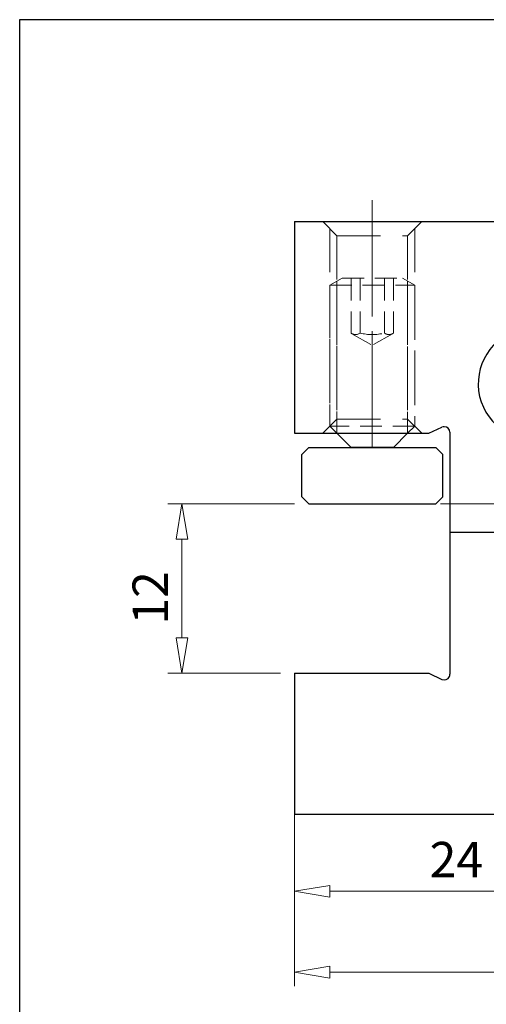
# Model space of a CAD drawing. Units: millimetres. Extents: x 5 to 292, y -203 to -7.
# Drawn here: x 5 to 56, y -114 to -7 of the extents above; entities that cross this region are included whole.
import ezdxf

# ---------------------------------------------------------------- set-up
doc = ezdxf.new("R2010")
doc.units = ezdxf.units.MM
doc.header["$MEASUREMENT"] = 0
for name, pattern in [('AI-Linetype-10', [7.153671, 4.769114, -2.384557]), ('AI-Linetype-100', [19.076456, 11.922785, -2.384557, 2.384557, -2.384557]), ('AI-Linetype-11', [7.153671, 4.769114, -2.384557]), ('AI-Linetype-12', [7.153671, 4.769114, -2.384557]), ('AI-Linetype-27', [3.576835, 2.384557, -1.192278]), ('AI-Linetype-28', [3.576835, 2.384557, -1.192278]), ('AI-Linetype-29', [3.576835, 2.384557, -1.192278]), ('AI-Linetype-3', [7.153671, 4.769114, -2.384557]), ('AI-Linetype-30', [3.576835, 2.384557, -1.192278]), ('AI-Linetype-31', [3.576835, 2.384557, -1.192278]), ('AI-Linetype-32', [3.576835, 2.384557, -1.192278]), ('AI-Linetype-33', [3.576835, 2.384557, -1.192278]), ('AI-Linetype-34', [3.576835, 2.384557, -1.192278]), ('AI-Linetype-35', [3.576835, 2.384557, -1.192278]), ('AI-Linetype-36', [3.576835, 2.384557, -1.192278]), ('AI-Linetype-37', [3.576835, 2.384557, -1.192278]), ('AI-Linetype-38', [3.576835, 2.384557, -1.192278]), ('AI-Linetype-39', [3.576835, 2.384557, -1.192278]), ('AI-Linetype-4', [7.153671, 4.769114, -2.384557]), ('AI-Linetype-40', [3.576835, 2.384557, -1.192278]), ('AI-Linetype-41', [3.576835, 2.384557, -1.192278]), ('AI-Linetype-42', [3.576835, 2.384557, -1.192278]), ('AI-Linetype-43', [3.576835, 2.384557, -1.192278]), ('AI-Linetype-44', [3.576835, 2.384557, -1.192278]), ('AI-Linetype-45', [3.576835, 2.384557, -1.192278]), ('AI-Linetype-46', [3.576835, 2.384557, -1.192278]), ('AI-Linetype-5', [7.153671, 4.769114, -2.384557]), ('AI-Linetype-6', [7.153671, 4.769114, -2.384557]), ('AI-Linetype-68', [19.076456, 11.922785, -2.384557, 2.384557, -2.384557]), ('AI-Linetype-69', [19.076456, 11.922785, -2.384557, 2.384557, -2.384557]), ('AI-Linetype-7', [7.153671, 4.769114, -2.384557]), ('AI-Linetype-70', [19.076456, 11.922785, -2.384557, 2.384557, -2.384557]), ('AI-Linetype-71', [19.076456, 11.922785, -2.384557, 2.384557, -2.384557]), ('AI-Linetype-72', [19.076456, 11.922785, -2.384557, 2.384557, -2.384557]), ('AI-Linetype-73', [19.076456, 11.922785, -2.384557, 2.384557, -2.384557]), ('AI-Linetype-74', [19.076456, 11.922785, -2.384557, 2.384557, -2.384557]), ('AI-Linetype-8', [7.153671, 4.769114, -2.384557]), ('AI-Linetype-9', [7.153671, 4.769114, -2.384557])]:
    doc.linetypes.add(name, pattern=pattern)
doc.layers.add('Ebene 1', color=7, linetype='Continuous')

# ---------------------------------------------------------------- blocks, each defined once
blk = doc.blocks.new('block 4')
at = {"layer": 'Ebene 1', "color": 215, "linetype": 'AI-Linetype-3', "lineweight": 13, "true_color": 0xa5519a}
blk.add_lwpolyline([(47.73, -29.46), (47.73, -51.05)], dxfattribs=at)
blk = doc.blocks.new('block 5')
at = {"layer": 'Ebene 1', "color": 215, "linetype": 'AI-Linetype-4', "lineweight": 13, "true_color": 0xa5519a}
blk.add_lwpolyline([(46.95, -30.23), (46.95, -50.28)], dxfattribs=at)
blk = doc.blocks.new('block 6')
at = {"layer": 'Ebene 1', "color": 215, "linetype": 'AI-Linetype-5', "lineweight": 13, "true_color": 0xa5519a}
blk.add_lwpolyline([(48.5, -51.82), (46.95, -50.28)], dxfattribs=at)
blk = doc.blocks.new('block 7')
at = {"layer": 'Ebene 1', "color": 215, "linetype": 'AI-Linetype-6', "lineweight": 13, "true_color": 0xa5519a}
blk.add_lwpolyline([(46.95, -30.23), (48.5, -28.69)], dxfattribs=at)
blk = doc.blocks.new('block 8')
at = {"layer": 'Ebene 1', "color": 215, "linetype": 'AI-Linetype-7', "lineweight": 13, "true_color": 0xa5519a}
blk.add_lwpolyline([(39.24, -30.23), (39.24, -50.28)], dxfattribs=at)
blk = doc.blocks.new('block 9')
at = {"layer": 'Ebene 1', "color": 215, "linetype": 'AI-Linetype-8', "lineweight": 13, "true_color": 0xa5519a}
blk.add_lwpolyline([(38.47, -29.46), (38.47, -51.05)], dxfattribs=at)
blk = doc.blocks.new('block 10')
at = {"layer": 'Ebene 1', "color": 215, "linetype": 'AI-Linetype-9', "lineweight": 13, "true_color": 0xa5519a}
blk.add_lwpolyline([(37.7, -51.82), (39.24, -50.28)], dxfattribs=at)
blk = doc.blocks.new('block 11')
at = {"layer": 'Ebene 1', "color": 215, "linetype": 'AI-Linetype-10', "lineweight": 13, "true_color": 0xa5519a}
blk.add_lwpolyline([(39.24, -30.23), (37.7, -28.69)], dxfattribs=at)
blk = doc.blocks.new('block 12')
at = {"layer": 'Ebene 1', "color": 215, "linetype": 'AI-Linetype-11', "lineweight": 13, "true_color": 0xa5519a}
blk.add_lwpolyline([(39.24, -50.28), (46.95, -50.28)], dxfattribs=at)
blk = doc.blocks.new('block 13')
at = {"layer": 'Ebene 1', "color": 215, "linetype": 'AI-Linetype-12', "lineweight": 13, "true_color": 0xa5519a}
blk.add_lwpolyline([(39.24, -30.23), (46.95, -30.23)], dxfattribs=at)
blk = doc.blocks.new('block 28')
at = {"layer": 'Ebene 1', "color": 215, "linetype": 'AI-Linetype-27', "lineweight": 13, "true_color": 0xa5519a}
blk.add_lwpolyline([(47.73, -35.63), (47.73, -51.05)], dxfattribs=at)
blk = doc.blocks.new('block 29')
at = {"layer": 'Ebene 1', "color": 215, "linetype": 'AI-Linetype-28', "lineweight": 13, "true_color": 0xa5519a}
blk.add_lwpolyline([(46.95, -35.18), (46.95, -51.82)], dxfattribs=at)
blk = doc.blocks.new('block 30')
at = {"layer": 'Ebene 1', "color": 215, "linetype": 'AI-Linetype-29', "lineweight": 13, "true_color": 0xa5519a}
blk.add_lwpolyline([(47.73, -51.05), (38.47, -51.05)], dxfattribs=at)
blk = doc.blocks.new('block 31')
at = {"layer": 'Ebene 1', "color": 215, "linetype": 'AI-Linetype-30', "lineweight": 13, "true_color": 0xa5519a}
blk.add_lwpolyline([(38.47, -51.05), (38.47, -35.63)], dxfattribs=at)
blk = doc.blocks.new('block 32')
at = {"layer": 'Ebene 1', "color": 215, "linetype": 'AI-Linetype-31', "lineweight": 13, "true_color": 0xa5519a}
blk.add_lwpolyline([(39.24, -51.82), (39.24, -35.18)], dxfattribs=at)
blk = doc.blocks.new('block 33')
at = {"layer": 'Ebene 1', "color": 215, "linetype": 'AI-Linetype-32', "lineweight": 13, "true_color": 0xa5519a}
blk.add_lwpolyline([(45.41, -40.88), (45.41, -34.86)], dxfattribs=at)
blk = doc.blocks.new('block 34')
at = {"layer": 'Ebene 1', "color": 215, "linetype": 'AI-Linetype-33', "lineweight": 13, "true_color": 0xa5519a}
blk.add_lwpolyline([(40.79, -40.88), (40.79, -34.86)], dxfattribs=at)
blk = doc.blocks.new('block 35')
at = {"layer": 'Ebene 1', "color": 215, "linetype": 'AI-Linetype-34', "lineweight": 13, "true_color": 0xa5519a}
blk.add_lwpolyline([(39.81, -34.86), (46.39, -34.86)], dxfattribs=at)
blk = doc.blocks.new('block 36')
at = {"layer": 'Ebene 1', "color": 215, "linetype": 'AI-Linetype-35', "lineweight": 13, "true_color": 0xa5519a}
blk.add_lwpolyline([(38.47, -35.63), (47.73, -35.63)], dxfattribs=at)
blk = doc.blocks.new('block 37')
at = {"layer": 'Ebene 1', "color": 215, "linetype": 'AI-Linetype-36', "lineweight": 13, "true_color": 0xa5519a}
blk.add_lwpolyline([(38.47, -35.63), (39.81, -34.86)], dxfattribs=at)
blk = doc.blocks.new('block 38')
at = {"layer": 'Ebene 1', "color": 215, "linetype": 'AI-Linetype-37', "lineweight": 13, "true_color": 0xa5519a}
blk.add_lwpolyline([(47.73, -35.63), (46.39, -34.86)], dxfattribs=at)
blk = doc.blocks.new('block 39')
at = {"layer": 'Ebene 1', "color": 215, "linetype": 'AI-Linetype-38', "lineweight": 13, "true_color": 0xa5519a}
blk.add_lwpolyline([(38.47, -51.05), (39.24, -51.82)], dxfattribs=at)
blk = doc.blocks.new('block 40')
at = {"layer": 'Ebene 1', "color": 215, "linetype": 'AI-Linetype-39', "lineweight": 13, "true_color": 0xa5519a}
blk.add_lwpolyline([(41.76, -40.88), (41.76, -34.86)], dxfattribs=at)
blk = doc.blocks.new('block 41')
at = {"layer": 'Ebene 1', "color": 215, "linetype": 'AI-Linetype-40', "lineweight": 13, "true_color": 0xa5519a}
blk.add_lwpolyline([(44.43, -40.88), (44.43, -34.86)], dxfattribs=at)
blk = doc.blocks.new('block 42')
at = {"layer": 'Ebene 1', "color": 215, "linetype": 'AI-Linetype-41', "lineweight": 13, "true_color": 0xa5519a}
blk.add_open_spline([(41.76, -40.88), (42.64, -41.08), (43.55, -41.08), (44.43, -40.88)], degree=3, dxfattribs=at)
blk = doc.blocks.new('block 43')
at = {"layer": 'Ebene 1', "color": 215, "linetype": 'AI-Linetype-42', "lineweight": 13, "true_color": 0xa5519a}
blk.add_open_spline([(40.79, -40.88), (41.08, -41.08), (41.47, -41.08), (41.76, -40.88)], degree=3, dxfattribs=at)
blk = doc.blocks.new('block 44')
at = {"layer": 'Ebene 1', "color": 215, "linetype": 'AI-Linetype-43', "lineweight": 13, "true_color": 0xa5519a}
blk.add_open_spline([(44.43, -40.88), (44.73, -41.08), (45.12, -41.08), (45.41, -40.88)], degree=3, dxfattribs=at)
blk = doc.blocks.new('block 45')
at = {"layer": 'Ebene 1', "color": 215, "linetype": 'AI-Linetype-44', "lineweight": 13, "true_color": 0xa5519a}
blk.add_lwpolyline([(40.88, -40.94), (43.1, -42.22)], dxfattribs=at)
blk = doc.blocks.new('block 46')
at = {"layer": 'Ebene 1', "color": 215, "linetype": 'AI-Linetype-45', "lineweight": 13, "true_color": 0xa5519a}
blk.add_lwpolyline([(45.31, -40.94), (43.1, -42.22)], dxfattribs=at)
blk = doc.blocks.new('block 47')
at = {"layer": 'Ebene 1', "color": 215, "linetype": 'AI-Linetype-46', "lineweight": 13, "true_color": 0xa5519a}
blk.add_lwpolyline([(47.73, -51.05), (46.95, -51.82)], dxfattribs=at)
blk = doc.blocks.new('block 69')
at = {"layer": 'Ebene 1', "color": 7, "lineweight": 25, "true_color": 0xffffff}
blk.add_lwpolyline([(34.62, -28.69), (72.15, -28.69)], dxfattribs=at)
blk = doc.blocks.new('block 72')
at = {"layer": 'Ebene 1', "color": 2, "lineweight": 25, "true_color": 0xf3e500}
blk.add_open_spline([(58.85, -40.57), (55.63, -41.67), (53.9, -45.17), (54.99, -48.39), (56.08, -51.62), (59.59, -53.35), (62.81, -52.26), (66.04, -51.16), (67.77, -47.66), (66.68, -44.43), (66.06, -42.62), (64.63, -41.19), (62.81, -40.57)], degree=3, knots=[0, 0, 0, 0, 1, 1, 1, 2, 2, 2, 3, 3, 3, 4, 4, 4, 4], dxfattribs=at)
blk = doc.blocks.new('block 75')
at = {"layer": 'Ebene 1', "color": 7, "lineweight": 25, "true_color": 0xffffff}
blk.add_lwpolyline([(34.62, -78.04), (34.62, -93.46)], dxfattribs=at)
blk = doc.blocks.new('block 76')
at = {"layer": 'Ebene 1', "color": 7, "lineweight": 25, "true_color": 0xffffff}
blk.add_lwpolyline([(34.62, -93.46), (60.64, -93.46)], dxfattribs=at)
blk = doc.blocks.new('block 78')
at = {"layer": 'Ebene 1', "color": 7, "lineweight": 25, "true_color": 0xffffff}
blk.add_lwpolyline([(34.62, -28.69), (34.62, -51.82)], dxfattribs=at)
blk = doc.blocks.new('block 79')
at = {"layer": 'Ebene 1', "color": 7, "lineweight": 25, "true_color": 0xffffff}
blk.add_lwpolyline([(34.62, -51.82), (49.27, -51.82)], dxfattribs=at)
blk = doc.blocks.new('block 80')
at = {"layer": 'Ebene 1', "color": 7, "lineweight": 25, "true_color": 0xffffff}
blk.add_lwpolyline([(51.58, -62.62), (59.29, -62.62)], dxfattribs=at)
blk = doc.blocks.new('block 81')
at = {"layer": 'Ebene 1', "color": 7, "lineweight": 25, "true_color": 0xffffff}
blk.add_lwpolyline([(34.62, -78.04), (49.27, -78.04)], dxfattribs=at)
blk = doc.blocks.new('block 82')
at = {"layer": 'Ebene 1', "color": 7, "lineweight": 25, "true_color": 0xffffff}
blk.add_lwpolyline([(51.58, -51.82), (51.58, -78.04)], dxfattribs=at)
blk = doc.blocks.new('block 87')
at = {"layer": 'Ebene 1', "color": 7, "lineweight": 25, "true_color": 0xffffff}
blk.add_lwpolyline([(51.58, -51.82), (51.58, -78.04)], dxfattribs=at)
blk = doc.blocks.new('block 88')
at = {"layer": 'Ebene 1', "color": 7, "lineweight": 25, "true_color": 0xffffff}
blk.add_lwpolyline([(51.58, -51.71), (51.58, -78.15)], dxfattribs=at)
blk = doc.blocks.new('block 89')
at = {"layer": 'Ebene 1', "color": 7, "lineweight": 25, "true_color": 0xffffff}
blk.add_open_spline([(50.7, -78.71), (51.01, -78.85), (51.38, -78.72), (51.52, -78.41), (51.56, -78.33), (51.58, -78.24), (51.58, -78.15)], degree=3, knots=[0, 0, 0, 0, 1, 1, 1, 2, 2, 2, 2], dxfattribs=at)
blk = doc.blocks.new('block 90')
at = {"layer": 'Ebene 1', "color": 7, "lineweight": 25, "true_color": 0xffffff}
blk.add_lwpolyline([(49.27, -78.04), (50.7, -78.71)], dxfattribs=at)
blk = doc.blocks.new('block 91')
at = {"layer": 'Ebene 1', "color": 7, "lineweight": 25, "true_color": 0xffffff}
blk.add_open_spline([(51.58, -51.71), (51.58, -51.37), (51.3, -51.1), (50.96, -51.1), (50.87, -51.1), (50.78, -51.11), (50.7, -51.15)], degree=3, knots=[0, 0, 0, 0, 1, 1, 1, 2, 2, 2, 2], dxfattribs=at)
blk = doc.blocks.new('block 92')
at = {"layer": 'Ebene 1', "color": 7, "lineweight": 25, "true_color": 0xffffff}
blk.add_lwpolyline([(49.27, -51.82), (50.7, -51.15)], dxfattribs=at)
blk = doc.blocks.new('block 163')
at = {"layer": 'Ebene 1', "color": 85, "lineweight": 25, "true_color": 0x66b32e}
blk.add_lwpolyline([(35.39, -54.14), (36.16, -53.36)], dxfattribs=at)
blk = doc.blocks.new('block 164')
at = {"layer": 'Ebene 1', "color": 85, "lineweight": 25, "true_color": 0x66b32e}
blk.add_lwpolyline([(50.81, -54.14), (50.04, -53.36)], dxfattribs=at)
blk = doc.blocks.new('block 165')
at = {"layer": 'Ebene 1', "color": 85, "lineweight": 25, "true_color": 0x66b32e}
blk.add_lwpolyline([(36.16, -53.36), (50.04, -53.36)], dxfattribs=at)
blk = doc.blocks.new('block 166')
at = {"layer": 'Ebene 1', "color": 85, "lineweight": 25, "true_color": 0x66b32e}
blk.add_lwpolyline([(36.16, -53.36), (50.04, -53.36)], dxfattribs=at)
blk = doc.blocks.new('block 167')
at = {"layer": 'Ebene 1', "color": 85, "lineweight": 25, "true_color": 0x66b32e}
blk.add_lwpolyline([(36.16, -59.53), (35.39, -58.76)], dxfattribs=at)
blk = doc.blocks.new('block 168')
at = {"layer": 'Ebene 1', "color": 85, "lineweight": 25, "true_color": 0x66b32e}
blk.add_lwpolyline([(50.04, -59.53), (50.81, -58.76)], dxfattribs=at)
blk = doc.blocks.new('block 169')
at = {"layer": 'Ebene 1', "color": 85, "lineweight": 25, "true_color": 0x66b32e}
blk.add_lwpolyline([(36.16, -59.53), (50.04, -59.53)], dxfattribs=at)
blk = doc.blocks.new('block 170')
at = {"layer": 'Ebene 1', "color": 85, "lineweight": 25, "true_color": 0x66b32e}
blk.add_lwpolyline([(50.81, -58.76), (50.81, -54.14)], dxfattribs=at)
blk = doc.blocks.new('block 171')
at = {"layer": 'Ebene 1', "color": 85, "lineweight": 25, "true_color": 0x66b32e}
blk.add_lwpolyline([(35.39, -58.76), (35.39, -54.14)], dxfattribs=at)
blk = doc.blocks.new('block 172')
at = {"layer": 'Ebene 1', "color": 7, "lineweight": 25, "true_color": 0xffffff}
blk.add_lwpolyline([(45.41, -53.36), (40.79, -53.36)], dxfattribs=at)
blk = doc.blocks.new('block 173')
at = {"layer": 'Ebene 1', "color": 7, "lineweight": 25, "true_color": 0xffffff}
blk.add_lwpolyline([(39.24, -51.82), (40.79, -53.36)], dxfattribs=at)
blk = doc.blocks.new('block 174')
at = {"layer": 'Ebene 1', "color": 7, "lineweight": 25, "true_color": 0xffffff}
blk.add_lwpolyline([(46.95, -51.82), (45.41, -53.36)], dxfattribs=at)
blk = doc.blocks.new('block 196')
at = {"layer": 'Ebene 1', "color": 9, "linetype": 'AI-Linetype-68', "lineweight": 9, "true_color": 0xc0bfbf}
blk.add_lwpolyline([(50.56, -59.53), (100.93, -59.53)], dxfattribs=at)
blk = doc.blocks.new('block 197')
at = {"layer": 'Ebene 1', "color": 8, "linetype": 'AI-Linetype-69', "lineweight": 15, "true_color": 0x7f8080}
blk.add_lwpolyline([(43.1, -26.35), (43.1, -53.3)], dxfattribs=at)
blk = doc.blocks.new('block 198')
at = {"layer": 'Ebene 1', "color": 9, "linetype": 'AI-Linetype-70', "lineweight": 9, "true_color": 0xc0bfbf}
blk.add_lwpolyline([(43.1, -26.35), (43.1, -53.3)], dxfattribs=at)
blk = doc.blocks.new('block 199')
at = {"layer": 'Ebene 1', "color": 8, "linetype": 'AI-Linetype-71', "lineweight": 15, "true_color": 0x7f8080}
blk.add_lwpolyline([(43.1, -53.3), (43.1, -26.35)], dxfattribs=at)
blk = doc.blocks.new('block 200')
at = {"layer": 'Ebene 1', "color": 9, "linetype": 'AI-Linetype-72', "lineweight": 9, "true_color": 0xc0bfbf}
blk.add_lwpolyline([(43.1, -26.35), (43.1, -53.3)], dxfattribs=at)
blk = doc.blocks.new('block 201')
at = {"layer": 'Ebene 1', "color": 9, "linetype": 'AI-Linetype-73', "lineweight": 9, "true_color": 0xc0bfbf}
blk.add_lwpolyline([(43.1, -26.35), (43.1, -53.3)], dxfattribs=at)
blk = doc.blocks.new('block 202')
at = {"layer": 'Ebene 1', "color": 9, "linetype": 'AI-Linetype-74', "lineweight": 9, "true_color": 0xc0bfbf}
blk.add_lwpolyline([(43.1, -26.35), (43.1, -53.3)], dxfattribs=at)
blk = doc.blocks.new('block 228')
at = {"layer": 'Ebene 1', "color": 215, "linetype": 'AI-Linetype-100', "lineweight": 9, "true_color": 0xa5519a}
blk.add_lwpolyline([(43.1, -53.36), (43.1, -34.86)], dxfattribs=at)
blk = doc.blocks.new('block 318')
at = {"layer": 'Ebene 1', "color": 8, "lineweight": 9, "true_color": 0x7f8080}
blk.add_lwpolyline([(34.62, -89.6), (34.62, -112.25)], dxfattribs=at)
blk = doc.blocks.new('block 320')
at = {"layer": 'Ebene 1', "color": 8, "lineweight": 9, "true_color": 0x7f8080}
blk.add_lwpolyline([(38.47, -110.71), (97.08, -110.71)], dxfattribs=at)
blk = doc.blocks.new('block 321')
at = {"layer": 'Ebene 1', "color": 8, "lineweight": 9, "true_color": 0x7f8080}
blk.add_lwpolyline([(38.47, -111.35), (34.62, -110.71)], dxfattribs=at)
blk = doc.blocks.new('block 322')
at = {"layer": 'Ebene 1', "color": 8, "lineweight": 9, "true_color": 0x7f8080}
blk.add_lwpolyline([(34.62, -110.71), (38.47, -110.07)], dxfattribs=at)
blk = doc.blocks.new('block 323')
at = {"layer": 'Ebene 1', "color": 8, "lineweight": 9, "true_color": 0x7f8080}
blk.add_lwpolyline([(38.47, -111.35), (38.47, -110.07)], dxfattribs=at)
blk = doc.blocks.new('block 328')
at = {"layer": 'Ebene 1', "color": 8, "lineweight": 9, "true_color": 0x7f8080}
blk.add_lwpolyline([(33.07, -78.04), (20.78, -78.04)], dxfattribs=at)
blk = doc.blocks.new('block 329')
at = {"layer": 'Ebene 1', "color": 8, "lineweight": 9, "true_color": 0x7f8080}
blk.add_lwpolyline([(34.62, -59.53), (20.78, -59.53)], dxfattribs=at)
blk = doc.blocks.new('block 330')
at = {"layer": 'Ebene 1', "color": 8, "lineweight": 9, "true_color": 0x7f8080}
blk.add_lwpolyline([(22.32, -74.18), (22.32, -63.39)], dxfattribs=at)
blk = doc.blocks.new('block 331')
at = {"layer": 'Ebene 1', "color": 8, "lineweight": 9, "true_color": 0x7f8080}
blk.add_lwpolyline([(22.96, -74.18), (22.32, -78.04)], dxfattribs=at)
blk = doc.blocks.new('block 332')
at = {"layer": 'Ebene 1', "color": 8, "lineweight": 9, "true_color": 0x7f8080}
blk.add_lwpolyline([(22.32, -78.04), (21.68, -74.18)], dxfattribs=at)
blk = doc.blocks.new('block 333')
at = {"layer": 'Ebene 1', "color": 8, "lineweight": 9, "true_color": 0x7f8080}
blk.add_lwpolyline([(22.96, -74.18), (21.68, -74.18)], dxfattribs=at)
blk = doc.blocks.new('block 334')
at = {"layer": 'Ebene 1', "color": 8, "lineweight": 9, "true_color": 0x7f8080}
blk.add_lwpolyline([(21.68, -63.39), (22.32, -59.53)], dxfattribs=at)
blk = doc.blocks.new('block 335')
at = {"layer": 'Ebene 1', "color": 8, "lineweight": 9, "true_color": 0x7f8080}
blk.add_lwpolyline([(22.32, -59.53), (22.96, -63.39)], dxfattribs=at)
blk = doc.blocks.new('block 336')
at = {"layer": 'Ebene 1', "color": 8, "lineweight": 9, "true_color": 0x7f8080}
blk.add_lwpolyline([(21.68, -63.39), (22.96, -63.39)], dxfattribs=at)
blk = doc.blocks.new('block 337')
at = {"layer": 'Ebene 1', "color": 22, "true_color": 0xe42420, "insert": (20.78, -72.73), "char_height": 3.8555, "attachment_point": 7, "rotation": 90}
blk.add_mtext('\\fMyriad Pro|b0|i0|c0|p34;\\W1;12', dxfattribs=at)
blk = doc.blocks.new('block 354')
at = {"layer": 'Ebene 1', "color": 8, "lineweight": 9, "true_color": 0x7f8080}
blk.add_lwpolyline([(34.62, -89.6), (34.62, -103.42)], dxfattribs=at)
blk = doc.blocks.new('block 356')
at = {"layer": 'Ebene 1', "color": 8, "lineweight": 9, "true_color": 0x7f8080}
blk.add_lwpolyline([(38.47, -101.87), (67.77, -101.87)], dxfattribs=at)
blk = doc.blocks.new('block 357')
at = {"layer": 'Ebene 1', "color": 8, "lineweight": 9, "true_color": 0x7f8080}
blk.add_lwpolyline([(38.47, -102.52), (34.62, -101.87)], dxfattribs=at)
blk = doc.blocks.new('block 358')
at = {"layer": 'Ebene 1', "color": 8, "lineweight": 9, "true_color": 0x7f8080}
blk.add_lwpolyline([(34.62, -101.87), (38.47, -101.23)], dxfattribs=at)
blk = doc.blocks.new('block 359')
at = {"layer": 'Ebene 1', "color": 8, "lineweight": 9, "true_color": 0x7f8080}
blk.add_lwpolyline([(38.47, -102.52), (38.47, -101.23)], dxfattribs=at)
blk = doc.blocks.new('block 363')
at = {"layer": 'Ebene 1', "color": 22, "true_color": 0xe42420, "insert": (49.36, -100.33), "char_height": 3.8555, "attachment_point": 7}
blk.add_mtext('\\fMyriad Pro|b0|i0|c0|p34;\\W1;24', dxfattribs=at)
blk = doc.blocks.new('block 530')
at = {"layer": 'Ebene 1', "lineweight": 0}
blk.add_lwpolyline([(34.62, -88.06), (34.62, -88.06)], dxfattribs=at)
blk = doc.blocks.new('block 533')
at = {"layer": 'Ebene 1', "lineweight": 0}
blk.add_lwpolyline([(34.62, -78.04), (34.62, -78.04)], dxfattribs=at)
blk = doc.blocks.new('block 534')
at = {"layer": 'Ebene 1', "lineweight": 0}
blk.add_lwpolyline([(36.16, -59.53), (36.16, -59.53)], dxfattribs=at)
blk = doc.blocks.new('block 535')
at = {"layer": 'Ebene 1', "lineweight": 0}
blk.add_lwpolyline([(22.32, -59.53), (22.32, -59.53)], dxfattribs=at)
blk = doc.blocks.new('block 539')
at = {"layer": 'Ebene 1', "lineweight": 0}
blk.add_lwpolyline([(34.62, -88.06), (34.62, -88.06)], dxfattribs=at)
blk = doc.blocks.new('block 552')
at = {"layer": 'Ebene 1', "lineweight": 0}
blk.add_lwpolyline([(34.62, -93.46), (34.62, -93.46)], dxfattribs=at)
blk = doc.blocks.new('block 557')
at = {"layer": 'Ebene 1', "lineweight": 0}
blk.add_lwpolyline([(34.62, -28.69), (34.62, -28.69)], dxfattribs=at)

msp = doc.modelspace()

# ---------------------------------------------------------------- linework, layer by layer
at = {"layer": 'Ebene 1', "color": 7, "lineweight": 25, "true_color": 0xffffff}
msp.add_lwpolyline([(4.61, -203.25), (4.61, -6.62), (291.98, -6.62), (291.98, -203.25), (4.61, -203.25)], dxfattribs=at)

# ---------------------------------------------------------------- block references
at = {"layer": 'Ebene 1'}
for name in ['block 197', 'block 198', 'block 199', 'block 200', 'block 201', 'block 202', 'block 69', 'block 78', 'block 557', 'block 11', 'block 7', 'block 9', 'block 4', 'block 8', 'block 13', 'block 5', 'block 37', 'block 32', 'block 35', 'block 34', 'block 40', 'block 228', 'block 41', 'block 33', 'block 38', 'block 29', 'block 31', 'block 36', 'block 28', 'block 43', 'block 42', 'block 44', 'block 72', 'block 45', 'block 46', 'block 10', 'block 12', 'block 6', 'block 30', 'block 39', 'block 47', 'block 92', 'block 91', 'block 79', 'block 173', 'block 174', 'block 88', 'block 82', 'block 87', 'block 163', 'block 165', 'block 166', 'block 172', 'block 164', 'block 171', 'block 170', 'block 167', 'block 168', 'block 329', 'block 334', 'block 335', 'block 535', 'block 169', 'block 534', 'block 196', 'block 336', 'block 330', 'block 80', 'block 337', 'block 332', 'block 333', 'block 331', 'block 328', 'block 75', 'block 81', 'block 533', 'block 90', 'block 89', 'block 530', 'block 539', 'block 318', 'block 354', 'block 76', 'block 552', 'block 363', 'block 358', 'block 357', 'block 359', 'block 356', 'block 322', 'block 321', 'block 323', 'block 320']:
    msp.add_blockref(name, (0, 0), dxfattribs=at)

doc.saveas('drawing.dxf')
